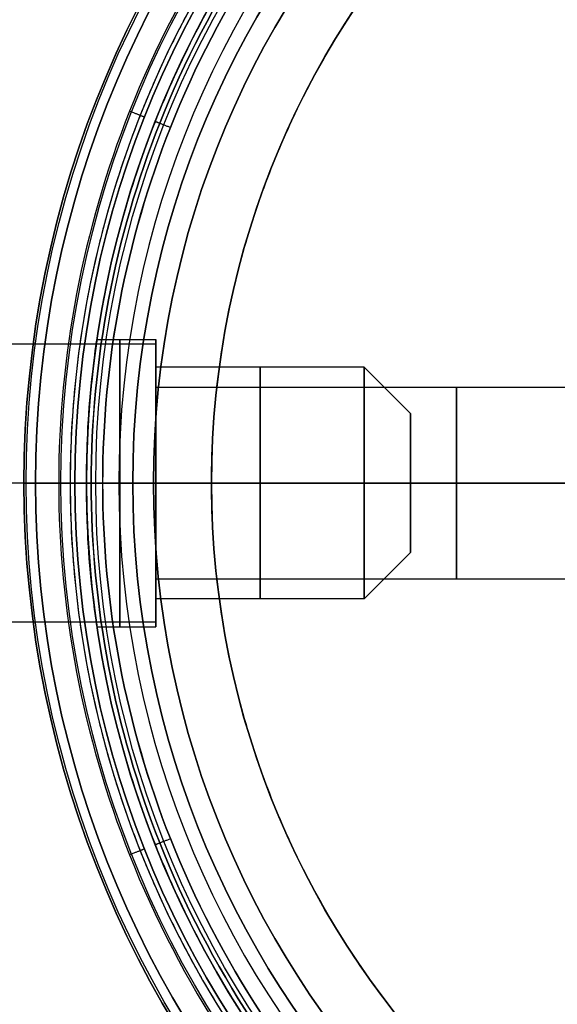
# Model space of a CAD drawing. Units: millimetres. Extents: x -155 to 132, y -33 to 33.
# Drawn here: x 77 to 89, y -11 to 10 of the extents above; entities that cross this region are included whole.
import ezdxf

# ---------------------------------------------------------------- set-up
doc = ezdxf.new("R2010")
doc.units = ezdxf.units.MM
doc.header["$MEASUREMENT"] = 0
doc.layers.add('Predefinito', color=7, linetype='Continuous', true_color=0x000000)

# ---------------------------------------------------------------- blocks, each defined once
blk = doc.blocks.new('10OR19860YY')
at = {"layer": 'Predefinito', "color": 250, "true_color": 0x333333}
for centre, radius in [((0, 0, 0.75), 22.5), ((0, 0), 21.75), ((0, 0, 1.5), 21.75), ((0, 0, 0.75), 21)]:
    blk.add_circle(centre, radius, dxfattribs=at)
at = {"layer": 'Predefinito', "color": 250, "true_color": 0x333333, "extrusion": (0, 1, 0)}
blk.add_circle((21.75, 0.75), 0.75, dxfattribs=at)

msp = doc.modelspace()

# ---------------------------------------------------------------- linework, layer by layer
at = {"layer": 'Predefinito'}
for p, q in [((80.3, 3, -54.5), (45.15, 3, -54.5)), ((79.027, 3.1, -54.5), (80.3, 3.1, -54.5)), ((80.3, 3.1, -54.5), (80.3, 2.067, -54.5)), ((80.3, 2.5, -54.5), (80.3, 3, -54.5)), ((84.8, 2.5, -54.5), (80.3, 2.5, -54.5)), ((85.8, 1.5, -54.5), (84.8, 2.5, -54.5)), ((80.3, 2.067, -54.5), (93.206, 2.067, -54.5)), ((85.8, -1.5, -54.5), (85.8, 1.5, -54.5)), ((80.3, 0, -51.5), (45.15, 0, -51.5)), ((80.3, 0, -57.5), (45.15, 0, -57.5)), ((78.8, 0, -51.4), (78.8, 0, -31.35)), ((78.8, 0, -63.3), (78.8, 0, -57.6)), ((79.5, 0, -64), (78.8, 0, -63.3)), ((78.8, 0, -57.6), (80.3, 0, -57.6)), ((78.8, 0, -29.65), (78.8, 0)), ((78.801, 0, -51.4), (80.3, 0, -51.4)), ((79.8, 0, -31), (79.15, 0, -31)), ((80.25, 0, -30), (79.15, 0, -30)), ((79.5, 0, -64), (120.5, 0, -64)), ((79.8, 0, -45), (79.8, 0, -31)), ((90, 0, -45), (79.8, 0, -45)), ((81.5, 0, -35), (80.25, 0, -35)), ((80.25, 0, -30), (80.25, 0, -35)), ((80.3, 0, -57.6), (80.3, 0, -56.567)), ((80.3, 0, -52.433), (80.3, 0, -51.4)), ((80.3, 0, -56.567), (92.9, 0, -56.567)), ((80.3, 0, -52.433), (92.901, 0, -52.433)), ((80.3, 0, -57.5), (80.3, 0, -57)), ((80.3, 0, -52), (80.3, 0, -51.5)), ((84.8, 0, -52), (80.3, 0, -52)), ((84.8, 0, -57), (80.3, 0, -57)), ((81.5, 0), (81.5, 0, -35)), ((85.8, 0, -53), (84.8, 0, -52)), ((85.8, 0, -56), (84.8, 0, -57)), ((85.8, 0, -56), (85.8, 0, -53)), ((85.8, -1.5, -54.5), (84.8, -2.5, -54.5)), ((80.3, -2.067, -54.5), (93.208, -2.067, -54.5)), ((80.3, -2.067, -54.5), (80.3, -3.1, -54.5)), ((84.8, -2.5, -54.5), (80.3, -2.5, -54.5)), ((80.3, -3, -54.5), (80.3, -2.5, -54.5)), ((80.3, -3, -54.5), (45.15, -3, -54.5)), ((79.028, -3.1, -54.5), (80.3, -3.1, -54.5))]:
    msp.add_line(p, q, dxfattribs=at)
at = {"layer": 'Predefinito', "color": 9, "true_color": 0xb0c4de}
for p, q in [((78.2, 0, -4), (67.849, 0, -4)), ((78.55, 0), (67.849, 0)), ((77.45, 0, -1.25), (77.45, 0, -2.75)), ((77.7, 0, -3), (78.45, 0, -3)), ((78.45, 0, -1), (77.7, 0, -1)), ((78.55, 0, -0.9), (78.55, 0)), ((78.55, 0, -3.65), (78.55, 0, -3.1))]:
    msp.add_line(p, q, dxfattribs=at)
for centre, radius in [((100, 0, -0.35), 32.5), ((100, 0, -3.65), 32.5), ((100, 0, -2), 32.5), ((100, 0, -2), 22.55), ((100, 0, -1), 22.3), ((100, 0, -3.65), 21.45), ((100, 0, -0.45), 21.45), ((100, 0, -3.55), 21.45)]:
    msp.add_circle(centre, radius, dxfattribs=at)
at = {"layer": 'Predefinito'}
for centre, radius in [((100, 0, -31.35), 21.2), ((100, 0, -47.15), 21.2), ((100, 0, -29.65), 21.2), ((100, 0, -9.5), 21.2), ((100, 0, -38), 20.2), ((100, 0, -32.5), 19.75), ((100, 0, -16), 18.5)]:
    msp.add_circle(centre, radius, dxfattribs=at)
at = {"layer": 'Predefinito', "extrusion": (1, -1.66533e-15, 0)}
msp.add_circle((0, -54.5, 79.522), 3.1, dxfattribs=at)
at = {"layer": 'Predefinito', "extrusion": (1, -1.06607e-15, 7.10543e-15)}
msp.add_circle((0, -54.5, 82.55), 2.5, dxfattribs=at)
at = {"layer": 'Predefinito', "extrusion": (1, -1.66533e-15, 7.10543e-15)}
msp.add_circle((0, -54.5, 86.793), 2.067, dxfattribs=at)
at = {"layer": 'Predefinito', "color": 9, "true_color": 0xb0c4de}
for centre, radius, start, end in [((100, 0, -2.75), 22.55, 0, 180), ((100, 0, -1.25), 22.55, 0, 180), ((100, 0, -1), 22.3, 0, 180), ((100, 0, -3), 22.3, 0, 180), ((100, 0, -1), 21.55, 0, 180), ((100, 0, -3), 21.55, 0, 180), ((100, 0, -0.9), 21.45, 0, 180), ((100, 0, -3.1), 21.45, 0, 180), ((100, 0), 21.45, 0, 180), ((100, 0, -2.75), 22.55, 180, 0), ((100, 0, -1.25), 22.55, 180, 0), ((100, 0, -1), 22.3, 180, 0), ((100, 0, -3), 22.3, 180, 0), ((100, 0, -1), 21.55, 180, 0), ((100, 0, -3), 21.55, 180, 0), ((100, 0, -0.9), 21.45, 180, 0), ((100, 0, -3.1), 21.45, 180, 0), ((100, 0), 21.45, 180, 0)]:
    msp.add_arc(centre, radius, start, end, dxfattribs=at)
at = {"layer": 'Predefinito'}
for centre, radius, start, end in [((100, 0, -63.3), 21.2, 360, 180), ((100, 0, -64), 20.5, 360, 180), ((100, 0, -31), 20.2, 360, 180), ((100, 0, -45), 20.2, 360, 180), ((100, 0, -30), 19.75, 90, 270), ((100, 0, -35), 19.75, 90, 270), ((100, 0, -35), 18.5, 0, 180), ((100, 0, -63.3), 21.2, 180, 360), ((100, 0, -64), 20.5, 180, 360), ((100, 0, -31), 20.2, 180, 360), ((100, 0, -45), 20.2, 180, 360), ((100, 0, -35), 18.5, 180, 270)]:
    msp.add_arc(centre, radius, start, end, dxfattribs=at)
at = {"layer": 'Predefinito', "extrusion": (1, -1.66533e-15, 5.73018e-15)}
msp.add_arc((0, -54.5, 80.3), 3.1, 270, 90, dxfattribs=at)
at = {"layer": 'Predefinito', "extrusion": (1, -3.43455e-15, 4.75777e-15)}
msp.add_arc((0, -54.5, 80.3), 3, 0, 180, dxfattribs=at)
at = {"layer": 'Predefinito', "extrusion": (1, -3.55271e-15, 4.75777e-15)}
msp.add_arc((0, -54.5, 80.3), 3, 180, 0, dxfattribs=at)
at = {"layer": 'Predefinito', "extrusion": (1, -1.06607e-15, 4.75777e-15)}
for centre, radius, start, end in [((0, -54.5, 80.3), 2.5, 0, 180), ((0, -54.5, 84.8), 2.5, 0, 180), ((0, -54.5, 85.8), 1.5, 180, 0)]:
    msp.add_arc(centre, radius, start, end, dxfattribs=at)
at = {"layer": 'Predefinito', "extrusion": (1, -1.42109e-15, 4.75777e-15)}
for centre in [(0, -54.5, 80.3), (0, -54.5, 84.8)]:
    msp.add_arc(centre, 2.5, 180, 0, dxfattribs=at)
at = {"layer": 'Predefinito', "extrusion": (1, -1.66533e-15, 5.15633e-15)}
msp.add_arc((0, -54.5, 80.3), 2.067, 270, 90, dxfattribs=at)
at = {"layer": 'Predefinito', "extrusion": (1, -1.18424e-15, 4.75777e-15)}
msp.add_arc((0, -54.5, 85.8), 1.5, 0, 180, dxfattribs=at)
at = {"layer": 'Predefinito', "color": 9, "true_color": 0xb0c4de, "extrusion": (4.6471e-15, 1, -5.90411e-16)}
msp.add_arc((-77.7, -1.25), 0.25, 0, 90, dxfattribs=at)
at = {"layer": 'Predefinito', "color": 9, "true_color": 0xb0c4de, "extrusion": (2.77556e-16, 1, -5.90411e-16)}
for centre, radius, start, end in [((-77.7, -2.75), 0.25, 270, 360), ((-78.45, -3.1), 0.1, 90, 180)]:
    msp.add_arc(centre, radius, start, end, dxfattribs=at)
at = {"layer": 'Predefinito', "color": 9, "true_color": 0xb0c4de, "extrusion": (-1.02789e-14, 1, -5.90411e-16)}
msp.add_arc((-78.45, -0.9), 0.1, 180, 270, dxfattribs=at)
at = {"layer": 'Predefinito', "extrusion": (1, -1.66533e-15, 5.30525e-15)}
for radius, start, end in [(3.1, 90, 180), (2.067, 180, 270)]:
    msp.add_arc((0, -54.5, 80.3), radius, start, end, dxfattribs=at)
at = {"layer": 'Predefinito', "extrusion": (1, -2.29207e-15, 5.30525e-15)}
msp.add_arc((0, -54.5, 80.3), 3.1, 180, 270, dxfattribs=at)
at = {"layer": 'Predefinito', "extrusion": (1, -1.71878e-15, 5.30525e-15)}
msp.add_arc((0, -54.5, 80.3), 2.067, 90, 180, dxfattribs=at)
at = {"layer": 'Predefinito', "color": 9, "true_color": 0xb0c4de}
for points, knots in [([(132.397, 0, -3.897), (132.399, -4.07, -3.897), (130.781, -12.552, -3.897), (123.556, -23.556, -3.897), (112.552, -30.782, -3.897), (100, -33.174, -3.897), (87.448, -30.782, -3.897), (76.444, -23.556, -3.897), (69.218, -12.552, -3.897), (66.826, 0, -3.897), (69.218, 12.552, -3.897), (76.444, 23.556, -3.897), (87.448, 30.782, -3.897), (100, 33.174, -3.897), (112.552, 30.782, -3.897), (123.556, 23.556, -3.897), (130.781, 12.552, -3.897), (132.399, 4.07, -3.897), (132.397, 0, -3.897)], [0, 0, 0, 0, 12.118951, 25.249913, 38.380875, 50.499826, 62.618777, 75.749739, 88.880701, 100.999652, 113.118603, 126.249565, 139.380527, 151.499478, 163.618429, 176.749391, 189.880353, 201.999304, 201.999304, 201.999304, 201.999304]), ([(132.397, 0, -0.103), (132.399, -4.07, -0.103), (130.781, -12.552, -0.103), (123.556, -23.556, -0.103), (112.552, -30.782, -0.103), (100, -33.174, -0.103), (87.448, -30.782, -0.103), (76.444, -23.556, -0.103), (69.218, -12.552, -0.103), (66.826, 0, -0.103), (69.218, 12.552, -0.103), (76.444, 23.556, -0.103), (87.448, 30.782, -0.103), (100, 33.174, -0.103), (112.552, 30.782, -0.103), (123.556, 23.556, -0.103), (130.781, 12.552, -0.103), (132.399, 4.07, -0.103), (132.397, 0, -0.103)], [0, 0, 0, 0, 12.118951, 25.249913, 38.380875, 50.499826, 62.618777, 75.749739, 88.880701, 100.999652, 113.118603, 126.249565, 139.380527, 151.499478, 163.618429, 176.749391, 189.880353, 201.999304, 201.999304, 201.999304, 201.999304]), ([(132.15, 0, -4), (132.151, -4.039, -4), (130.546, -12.456, -4), (123.376, -23.376, -4), (112.456, -30.547, -4), (100, -32.921, -4), (87.544, -30.547, -4), (76.624, -23.376, -4), (69.453, -12.456, -4), (67.08, 0, -4), (69.453, 12.456, -4), (76.624, 23.376, -4), (87.544, 30.547, -4), (100, 32.921, -4), (112.456, 30.547, -4), (123.376, 23.376, -4), (130.546, 12.456, -4), (132.151, 4.039, -4), (132.15, 0, -4)], [0, 0, 0, 0, 12.118951, 25.249913, 38.380875, 50.499826, 62.618777, 75.749739, 88.880701, 100.999652, 113.118603, 126.249565, 139.380527, 151.499478, 163.618429, 176.749391, 189.880353, 201.999304, 201.999304, 201.999304, 201.999304]), ([(132.15, 0), (132.151, -4.039), (130.546, -12.456), (123.376, -23.376), (112.456, -30.547), (100, -32.921), (87.544, -30.547), (76.624, -23.376), (69.453, -12.456), (67.08, 0), (69.453, 12.456), (76.624, 23.376), (87.544, 30.547), (100, 32.921), (112.456, 30.547), (123.376, 23.376), (130.546, 12.456), (132.151, 4.039), (132.15, 0)], [0, 0, 0, 0, 12.118951, 25.249913, 38.380875, 50.499826, 62.618777, 75.749739, 88.880701, 100.999652, 113.118603, 126.249565, 139.380527, 151.499478, 163.618429, 176.749391, 189.880353, 201.999304, 201.999304, 201.999304, 201.999304]), ([(121.8, 0, -4), (121.801, -2.739, -4), (120.713, -8.446, -4), (115.851, -15.85, -4), (108.446, -20.713, -4), (100, -22.322, -4), (91.554, -20.713, -4), (84.15, -15.851, -4), (79.287, -8.446, -4), (77.678, 0, -4), (79.287, 8.446, -4), (84.15, 15.851, -4), (91.554, 20.713, -4), (100, 22.323, -4), (108.446, 20.713, -4), (115.851, 15.851, -4), (120.713, 8.446, -4), (121.801, 2.739, -4), (121.8, 0, -4)], [0, 0, 0, 0, 8.217516, 17.121247, 26.024979, 34.242495, 42.460011, 51.363742, 60.267474, 68.48499, 76.702506, 85.606237, 94.509968, 102.727484, 110.945, 119.848732, 128.752463, 136.969979, 136.969979, 136.969979, 136.969979])]:
    msp.add_open_spline(points, degree=3, knots=knots, dxfattribs=at)
msp.add_rational_spline([(121.553, 0, -3.897), (121.553, -2.708, -3.897), (120.477, -8.35, -3.897), (115.671, -15.671, -3.897), (108.35, -20.478, -3.897), (100, -22.069, -3.897), (91.65, -20.478, -3.897), (84.33, -15.671, -3.897), (79.522, -8.35, -3.897), (77.931, 0, -3.897), (79.522, 8.35, -3.897), (84.33, 15.671, -3.897), (91.65, 20.478, -3.897), (100, 22.069, -3.897), (108.35, 20.478, -3.897), (115.671, 15.671, -3.897), (120.477, 8.35, -3.897), (121.553, 2.708, -3.897), (121.553, 0, -3.897)], [0.853553390593, 0.853553390593, 0.853553390593, 0.853553390593, 0.853553390593, 0.853553390593, 0.853553390593, 0.853553390593, 0.853553390593, 0.853553390593, 0.853553390593, 0.853553390593, 0.853553390601, 0.853553390573, 0.853553390636, 0.853553390506, 0.853553390781, 0.853553390256, 0.853553391166], degree=3, knots=[0, 0, 0, 0, 8.217516, 17.121247, 26.024979, 34.242495, 42.460011, 51.363742, 60.267474, 68.48499, 76.702506, 85.606237, 94.509968, 102.727484, 110.945, 119.848732, 128.752463, 136.969979, 136.969979, 136.969979, 136.969979], dxfattribs=at)
at = {"layer": 'Predefinito'}
for points, weights, knots in [([(100, 21.2), (78.8, 21.2), (78.8, 0), (78.8, -21.2), (100, -21.2), (121.2, -21.2), (121.2, 0), (121.2, 21.2), (100, 21.2)], [1, 0.707106781187, 1, 0.707106781187, 1, 0.707106781187, 1, 0.707106851018, 0.999999860338], [0, 0, 0, 33.300884, 33.300884, 66.601768, 66.601768, 99.902652, 99.902652, 133.203529, 133.203529, 133.203529]), ([(100, -18.5), (118.5, -18.5), (118.5, 0), (118.5, 18.5), (100, 18.5), (81.5, 18.5), (81.5, 0), (81.5, -18.5), (100, -18.5)], [1, 0.707106781187, 1, 0.707106781187, 1, 0.707106781187, 1, 0.707106781187, 1], [-6.283185, -6.283185, -6.283185, -4.712389, -4.712389, -3.141593, -3.141593, -1.570796, -1.570796, 0, 0, 0])]:
    msp.add_rational_spline(points, weights, degree=2, knots=knots, dxfattribs=at)
for points, knots in [([(100, 21.097, -29.897), (102.651, 21.098, -29.897), (108.174, 20.045, -29.897), (115.34, 15.34, -29.897), (120.045, 8.174, -29.897), (121.603, 0, -29.897), (120.045, -8.174, -29.897), (115.34, -15.34, -29.897), (108.174, -20.046, -29.897), (100, -21.603, -29.897), (91.826, -20.045, -29.897), (84.66, -15.34, -29.897), (79.955, -8.174, -29.897), (78.397, 0, -29.897), (79.955, 8.174, -29.897), (84.66, 15.34, -29.897), (91.826, 20.045, -29.897), (97.349, 21.098, -29.897), (100, 21.097, -29.897)], [0, 0, 0, 0, 7.859413, 16.375138, 24.890863, 32.750276, 40.609689, 49.125414, 57.641139, 65.500552, 73.359965, 81.87569, 90.391415, 98.250828, 106.110241, 114.625966, 123.141691, 131.001104, 131.001104, 131.001104, 131.001104]), ([(78.903, 0, -31.103), (78.902, -2.651, -31.103), (79.955, -8.174, -31.103), (84.66, -15.34, -31.103), (91.826, -20.045, -31.103), (100, -21.603, -31.103), (108.174, -20.045, -31.103), (115.34, -15.34, -31.103), (120.046, -8.174, -31.103), (121.603, 0, -31.103), (120.045, 8.174, -31.103), (115.34, 15.34, -31.103), (108.174, 20.045, -31.103), (100, 21.603, -31.103), (91.826, 20.045, -31.103), (84.66, 15.34, -31.103), (79.955, 8.174, -31.103), (78.902, 2.651, -31.103), (78.903, 0, -31.103)], [0, 0, 0, 0, 7.859413, 16.375138, 24.890863, 32.750276, 40.609689, 49.125414, 57.641139, 65.500552, 73.359965, 81.87569, 90.391415, 98.250828, 106.110241, 114.625966, 123.141691, 131.001104, 131.001104, 131.001104, 131.001104]), ([(100, 20.85, -30), (102.62, 20.851, -30), (108.078, 19.81, -30), (115.16, 15.16, -30), (119.81, 8.078, -30), (121.35, 0, -30), (119.81, -8.078, -30), (115.16, -15.16, -30), (108.078, -19.81, -30), (100, -21.35, -30), (91.922, -19.81, -30), (84.84, -15.16, -30), (80.19, -8.078, -30), (78.65, 0, -30), (80.19, 8.078, -30), (84.84, 15.16, -30), (91.922, 19.81, -30), (97.38, 20.851, -30), (100, 20.85, -30)], [0, 0, 0, 0, 7.859413, 16.375138, 24.890863, 32.750276, 40.609689, 49.125414, 57.641139, 65.500552, 73.359965, 81.87569, 90.391415, 98.250828, 106.110241, 114.625966, 123.141691, 131.001104, 131.001104, 131.001104, 131.001104]), ([(79.15, 0, -31), (79.149, -2.62, -31), (80.19, -8.078, -31), (84.84, -15.16, -31), (91.922, -19.81, -31), (100, -21.35, -31), (108.078, -19.81, -31), (115.16, -15.16, -31), (119.81, -8.078, -31), (121.35, 0, -31), (119.81, 8.078, -31), (115.16, 15.16, -31), (108.078, 19.81, -31), (100, 21.35, -31), (91.922, 19.81, -31), (84.84, 15.16, -31), (80.19, 8.078, -31), (79.149, 2.62, -31), (79.15, 0, -31)], [0, 0, 0, 0, 7.859413, 16.375138, 24.890863, 32.750276, 40.609689, 49.125414, 57.641139, 65.500552, 73.359965, 81.87569, 90.391415, 98.250828, 106.110241, 114.625966, 123.141691, 131.001104, 131.001104, 131.001104, 131.001104]), ([(78.8, 0, -57.6), (78.8, 0.629, -57.6), (78.832, 1.231, -57.408), (78.911, 2.229, -56.737), (78.959, 2.626, -56.257), (79.024, 3.097, -55.128), (79.037, 3.162, -54.5), (78.998, 2.917, -53.284), (78.955, 2.618, -52.734), (78.87, 1.766, -51.882), (78.828, 1.216, -51.583), (78.803, 0.408, -51.42), (78.8, 0.204, -51.4), (78.8, 0, -51.4)], [-0.019407678, -0.019407678, -0.019407678, -0.019407678, -0.017601871, -0.017601871, -0.015782606, -0.015782606, -0.013946959, -0.013946959, -0.012130391, -0.012130391, -0.010313711, -0.010313711, -0.009704415, -0.009704415, -0.009704415, -0.009704415]), ([(79.028, -3.1, -54.5), (79.028, -3.1, -55.337), (78.971, -2.757, -56.127), (78.857, -1.627, -57.257), (78.8, -0.837, -57.6), (78.8, 0, -57.6)], [-0.004853669, -0.004853669, -0.004853669, -0.004853669, -0.002427235, -0.002427235, 0, 0, 0, 0]), ([(78.8, 0, -51.4), (78.801, -0.41, -51.4), (78.814, -0.816, -51.481), (78.867, -1.757, -51.875), (78.916, -2.238, -52.271), (78.996, -2.908, -53.27), (79.028, -3.1, -53.871), (79.028, -3.1, -54.5)], [-0.009704415, -0.009704415, -0.009704415, -0.009704415, -0.008478506, -0.008478506, -0.00665889, -0.00665889, -0.004853669, -0.004853669, -0.004853669, -0.004853669])]:
    msp.add_open_spline(points, degree=3, knots=knots, dxfattribs=at)
at = {"layer": 'Predefinito', "color": 9, "true_color": 0xb0c4de}
for points in [[(80.055, 7.896, -3.65), (80.055, 7.896, -4), (79.73, 8.025, -4)], [(78.55, 0, -3.65), (78.55, 0, -4), (78.2, 0, -4)], [(80.055, -7.896, -3.65), (80.055, -7.896, -4), (79.73, -8.025, -4)]]:
    msp.add_rational_spline(points, [1, 0.707106781187, 1], degree=2, dxfattribs=at)
at = {"layer": 'Predefinito'}
for points in [[(80.288, 7.804, -31.35), (80.288, 7.804, -31), (80.613, 7.675, -31)], [(80.288, 7.804, -29.65), (80.288, 7.804, -30), (80.613, 7.675, -30)], [(78.8, 0, -31.35), (78.8, 0, -31), (79.15, 0, -31)], [(78.8, 0, -29.65), (78.8, 0, -30), (79.15, 0, -30)], [(80.288, -7.804, -31.35), (80.288, -7.804, -31), (80.613, -7.675, -31)], [(80.288, -7.804, -29.65), (80.288, -7.804, -30), (80.613, -7.675, -30)]]:
    msp.add_rational_spline(points, [1, 0.707106781187, 1], degree=2, dxfattribs=at)

# ---------------------------------------------------------------- block references
at = {"layer": 'Predefinito', "rotation": 359.9999999999999}
msp.add_blockref('10OR19860YY', (100, 0, -3), dxfattribs=at)

doc.saveas('drawing.dxf')
